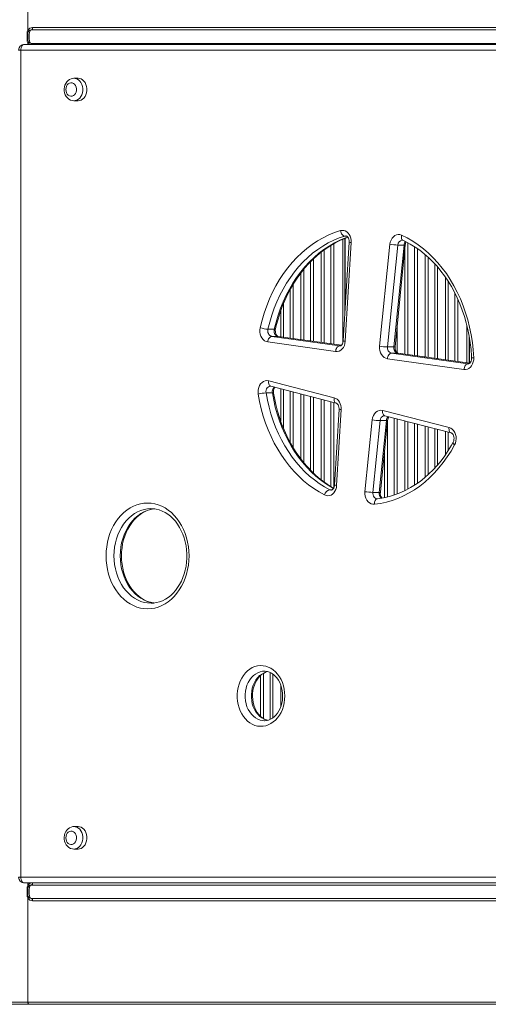
# Model space of a CAD drawing. Units: millimetres. Extents: x 7671 to 21973, y -1568 to 10809.
# Drawn here: x 16355 to 16771, y 5561 to 6436 of the extents above; entities that cross this region are included whole.
import ezdxf

# ---------------------------------------------------------------- set-up
doc = ezdxf.new("R2010")
doc.units = ezdxf.units.MM

msp = doc.modelspace()

# ---------------------------------------------------------------- linework, layer by layer
at = {"color": 7, "linetype": 'Continuous', "lineweight": 15}
for p, q in [((16361.974, 6519.01), (16361.974, 6426.657)), ((16361.974, 6424.01), (16361.241, 6424.01)), ((16361.241, 6424.01), (16361.241, 6418.01)), ((16361.974, 6424.01), (16361.974, 6418.01)), ((16364.974, 6427.01), (16862.675, 6427.01)), ((16861.433, 6429.01), (16366.216, 6429.01)), ((16358.77, 6413.971), (16848.77, 6413.971)), ((16361.974, 6418.01), (16361.241, 6418.01)), ((16364.974, 6415.01), (16862.675, 6415.01)), ((16845.666, 6408.971), (16355.666, 6408.971)), ((16355.666, 6408.971), (16355.666, 5673.971)), ((16406.626, 6383.971), (16402.902, 6383.971)), ((16402.902, 6363.971), (16406.626, 6363.971)), ((16641.607, 6240.848), (16641.607, 6148.611)), ((16643.607, 6176.889), (16643.607, 6241.678)), ((16643.857, 6181.064), (16643.857, 6241.782)), ((16694.991, 6239.997), (16695.044, 6239.974)), ((16647.289, 6238.372), (16642.035, 6150.63)), ((16649.176, 6238.073), (16643.922, 6150.331)), ((16674.434, 6145.887), (16683.549, 6236.403)), ((16690.541, 6235.766), (16681.426, 6145.25)), ((16687.012, 6145.25), (16696.128, 6235.766)), ((16688.099, 6145.386), (16697.214, 6235.902)), ((16690.541, 6235.766), (16696.128, 6235.766)), ((16575.226, 6160.931), (16580.813, 6160.931)), ((16751.857, 6164.426), (16751.857, 6131.036)), ((16578.565, 6154.584), (16638.78, 6146.122)), ((16578.565, 6154.584), (16584.152, 6154.584)), ((16640.428, 6146.695), (16584.418, 6154.565)), ((16753.857, 6130.755), (16753.857, 6155.214)), ((16754.107, 6130.72), (16754.107, 6153.72)), ((16635.247, 6141.152), (16575.032, 6149.614)), ((16681.426, 6145.25), (16687.012, 6145.25)), ((16749.31, 6125.123), (16681.351, 6134.673)), ((16684.884, 6139.643), (16752.843, 6130.093)), ((16684.884, 6139.643), (16690.471, 6139.643)), ((16754.483, 6130.667), (16690.738, 6139.625)), ((16575.856, 6115.119), (16634.023, 6100.048)), ((16577.402, 6110.317), (16577.706, 6110.279)), ((16577.706, 6110.279), (16635.872, 6095.208)), ((16577.768, 6110.264), (16577.706, 6110.279)), ((16573.56, 6104.306), (16579.147, 6104.306)), ((16638.392, 6089.785), (16634.362, 6022.479)), ((16640.279, 6089.486), (16636.249, 6022.18)), ((16677.17, 6088.868), (16736.106, 6073.597)), ((16678.719, 6084.048), (16679.02, 6084.028)), ((16679.02, 6084.028), (16737.956, 6068.757)), ((16679.082, 6084.013), (16679.02, 6084.028)), ((16661.412, 6016.577), (16667.833, 6080.342)), ((16674.825, 6079.705), (16668.404, 6015.94)), ((16673.99, 6015.94), (16680.412, 6079.705)), ((16674.825, 6079.705), (16680.412, 6079.705)), ((16675.077, 6016.076), (16681.499, 6079.841)), ((16668.404, 6015.94), (16673.99, 6015.94)), ((16672.421, 6010.31), (16672.292, 6010.303)), ((16471.368, 5917.492), (16471.73, 5917.495)), ((16572.116, 5813.045), (16572.387, 5813.048)), ((16406.626, 5718.971), (16402.902, 5718.971)), ((16402.902, 5698.971), (16406.626, 5698.971)), ((16355.666, 5673.971), (16845.666, 5673.971)), ((16848.77, 5668.971), (16358.77, 5668.971)), ((16361.974, 5664.01), (16361.241, 5664.01)), ((16361.241, 5658.01), (16361.241, 5664.01)), ((16361.974, 5658.01), (16361.974, 5664.01)), ((16364.974, 5667.01), (16862.675, 5667.01)), ((16361.974, 5658.01), (16361.241, 5658.01)), ((16361.974, 5563.01), (16361.974, 5655.362)), ((16364.974, 5655.01), (16862.675, 5655.01)), ((16861.433, 5653.01), (16366.216, 5653.01)), ((16363.216, 5561.01), (16341.675, 5561.01)), ((16361.974, 5563.01), (16861.433, 5563.01)), ((16862.675, 5561.01), (16363.216, 5561.01))]:
    msp.add_line(p, q, dxfattribs=at)
at = {"color": 8, "linetype": 'Continuous', "lineweight": 15}
for p, q in [((16361.974, 6415.362), (16361.974, 6413.971)), ((16355.666, 6408.971), (16353.77, 6408.971)), ((16644.464, 6243.834), (16643.58, 6243.706)), ((16643.58, 6243.706), (16644.983, 6243.706)), ((16625.128, 6231.487), (16625.128, 6148.845)), ((16631.087, 6148.007), (16631.087, 6235.496)), ((16633.673, 6236.963), (16633.673, 6147.644)), ((16696.792, 6138.774), (16696.792, 6231.709)), ((16699.378, 6237.79), (16699.378, 6138.411)), ((16705.337, 6137.573), (16705.337, 6234.319)), ((16707.923, 6232.566), (16707.923, 6137.21)), ((16615.673, 6223.613), (16615.673, 6150.173)), ((16622.542, 6149.208), (16622.542, 6229.571)), ((16714.792, 6136.244), (16714.792, 6227.302)), ((16717.378, 6225.031), (16717.378, 6135.881)), ((16607.128, 6214.405), (16607.128, 6151.374)), ((16613.087, 6150.537), (16613.087, 6221.041)), ((16723.337, 6135.044), (16723.337, 6219.093)), ((16725.923, 6216.217), (16725.923, 6134.68)), ((16604.542, 6151.738), (16604.542, 6211.149)), ((16732.792, 6133.715), (16732.792, 6207.319)), ((16595.087, 6153.066), (16595.087, 6196.505)), ((16597.673, 6200.99), (16597.673, 6152.703)), ((16735.378, 6203.462), (16735.378, 6133.352)), ((16741.337, 6132.514), (16741.337, 6192.959)), ((16743.923, 6187.525), (16743.923, 6132.151)), ((16589.128, 6183.974), (16589.128, 6153.904)), ((16586.542, 6154.267), (16586.542, 6177.229)), ((16689.923, 6163.495), (16689.923, 6140.017)), ((16640.412, 6146.678), (16584.152, 6154.584)), ((16584.418, 6154.565), (16584.152, 6154.584)), ((16638.78, 6146.122), (16639.204, 6146.092)), ((16638.78, 6146.122), (16639.465, 6146.122)), ((16754.465, 6130.65), (16690.471, 6139.643)), ((16690.738, 6139.625), (16690.471, 6139.643)), ((16752.843, 6130.093), (16753.262, 6130.063)), ((16752.843, 6130.093), (16753.483, 6130.093)), ((16586.542, 6079.401), (16586.542, 6107.989)), ((16589.128, 6107.319), (16589.128, 6072.608)), ((16595.087, 6060.137), (16595.087, 6105.775)), ((16597.673, 6105.105), (16597.673, 6055.62)), ((16604.542, 6045.503), (16604.542, 6103.325)), ((16607.128, 6102.655), (16607.128, 6042.199)), ((16613.087, 6035.559), (16613.087, 6101.111)), ((16615.673, 6100.441), (16615.673, 6033.02)), ((16622.542, 6027.065), (16622.542, 6098.661)), ((16625.128, 6097.991), (16625.128, 6025.107)), ((16631.087, 6021.152), (16631.087, 6096.448)), ((16633.673, 6095.777), (16633.673, 6019.803)), ((16687.337, 6013.638), (16687.337, 6081.873)), ((16681.378, 6078.646), (16681.378, 6011.934)), ((16689.923, 6081.203), (16689.923, 6014.552)), ((16696.792, 6017.49), (16696.792, 6079.423)), ((16699.378, 6078.753), (16699.378, 6018.823)), ((16705.337, 6022.303), (16705.337, 6077.209)), ((16707.923, 6076.539), (16707.923, 6024.047)), ((16714.792, 6029.305), (16714.792, 6074.759)), ((16717.378, 6074.089), (16717.378, 6031.589)), ((16723.337, 6037.519), (16723.337, 6072.545)), ((16725.923, 6071.875), (16725.923, 6040.389)), ((16732.792, 6049.289), (16732.792, 6070.095)), ((16735.378, 6069.425), (16735.378, 6053.142)), ((16678.792, 6011.335), (16678.792, 6052.965)), ((16630.083, 6018.297), (16632.449, 6018.297)), ((16571.128, 5855.104), (16571.128, 5815.026)), ((16577.087, 5814.161), (16577.087, 5855.924)), ((16579.673, 5854.414), (16579.673, 5815.676)), ((16568.542, 5816.986), (16568.542, 5853.071)), ((16586.542, 5825.263), (16586.542, 5844.889)), ((16355.666, 5673.971), (16353.77, 5673.971)), ((16361.974, 5666.657), (16361.974, 5668.971)), ((16339.675, 5563.01), (16361.974, 5563.01))]:
    msp.add_line(p, q, dxfattribs=at)
at = {"color": 7, "linetype": 'Continuous', "lineweight": 15, "flags": 128}
for points in [[(16361.974, 6426.657), (16361.445, 6425.447), (16361.241, 6424.01)], [(16362.429, 6425.598), (16362.468, 6425.69), (16362.478, 6425.797), (16362.46, 6425.918), (16362.414, 6426.051), (16362.341, 6426.194), (16362.243, 6426.344), (16362.12, 6426.5), (16361.974, 6426.657)], [(16364.974, 6415.01), (16364.364, 6415.22), (16363.822, 6415.905), (16363.429, 6417.103), (16363.177, 6419.043), (16363.112, 6421.033), (16363.169, 6422.856), (16363.371, 6424.623), (16363.75, 6425.963), (16364.328, 6426.772), (16364.974, 6427.01)], [(16364.974, 6427.01), (16365.216, 6427.048), (16365.449, 6427.162), (16365.664, 6427.347), (16365.852, 6427.596), (16366.007, 6427.899), (16366.121, 6428.244), (16366.192, 6428.62), (16366.216, 6429.01)], [(16358.77, 6413.971), (16358.165, 6413.875), (16357.583, 6413.59), (16357.046, 6413.128), (16356.576, 6412.507), (16356.19, 6411.749), (16355.903, 6410.885), (16355.726, 6409.947), (16355.666, 6408.971)], [(16361.241, 6418.01), (16361.433, 6416.616), (16361.974, 6415.362)], [(16362.429, 6416.421), (16362.468, 6416.33), (16362.478, 6416.222), (16362.46, 6416.101), (16362.414, 6415.968), (16362.341, 6415.826), (16362.243, 6415.675), (16362.12, 6415.52), (16361.974, 6415.362)], [(16402.815, 6383.932), (16401.861, 6383.9), (16400.354, 6383.539), (16398.947, 6382.892), (16397.669, 6381.983), (16396.548, 6380.831), (16395.613, 6379.463), (16394.894, 6377.913), (16394.419, 6376.224), (16394.208, 6374.45), (16394.198, 6373.971)], [(16395.715, 6373.971), (16395.863, 6372.479), (16396.297, 6371.081), (16396.99, 6369.864), (16397.898, 6368.905), (16398.965, 6368.265), (16400.124, 6367.983), (16401.3, 6368.077), (16402.422, 6368.542), (16403.417, 6369.348), (16404.224, 6370.444), (16404.793, 6371.762), (16405.086, 6373.219), (16405.086, 6374.723), (16404.793, 6376.18), (16404.224, 6377.498), (16403.417, 6378.594), (16402.422, 6379.4), (16401.3, 6379.865), (16400.124, 6379.959), (16398.965, 6379.677), (16397.898, 6379.037), (16396.99, 6378.078), (16396.297, 6376.862), (16395.863, 6375.463), (16395.715, 6373.971)], [(16406.626, 6363.971), (16407.742, 6364.073), (16409.191, 6364.521), (16410.546, 6365.311), (16411.761, 6366.414), (16412.789, 6367.79), (16413.595, 6369.389), (16414.149, 6371.154), (16414.431, 6373.021), (16414.431, 6374.922), (16414.149, 6376.788), (16413.595, 6378.553), (16412.789, 6380.153), (16411.761, 6381.529), (16410.546, 6382.631), (16409.191, 6383.421), (16407.742, 6383.869), (16406.626, 6383.971)], [(16394.198, 6373.971), (16394.249, 6372.877), (16394.56, 6371.098), (16395.151, 6369.395), (16396.014, 6367.83), (16397.126, 6366.466), (16398.449, 6365.362), (16399.924, 6364.567), (16401.483, 6364.103), (16402.752, 6363.998)], [(16568.354, 6162.308), (16569.992, 6168.901), (16571.918, 6175.365), (16574.125, 6181.682), (16576.605, 6187.832), (16579.352, 6193.795), (16582.356, 6199.552), (16585.608, 6205.085), (16589.098, 6210.378), (16592.814, 6215.413), (16596.746, 6220.175), (16600.881, 6224.648), (16605.206, 6228.819), (16609.707, 6232.674), (16614.371, 6236.202), (16619.182, 6239.391), (16624.125, 6242.231), (16629.186, 6244.714), (16634.347, 6246.832), (16639.593, 6248.578)], [(16639.593, 6248.578), (16641.047, 6248.827), (16642.513, 6248.726), (16643.937, 6248.278), (16645.272, 6247.5), (16646.469, 6246.418), (16647.487, 6245.071), (16648.291, 6243.506), (16648.852, 6241.776), (16649.151, 6239.944), (16649.176, 6238.073)], [(16639.593, 6248.578), (16639.825, 6247.627), (16640.167, 6246.713), (16640.607, 6245.871), (16641.127, 6245.133), (16641.707, 6244.527), (16642.325, 6244.077), (16642.957, 6243.8), (16643.58, 6243.706)], [(16643.58, 6243.706), (16638.546, 6242.031), (16633.594, 6239.999), (16628.738, 6237.617), (16623.995, 6234.891), (16619.379, 6231.832), (16614.905, 6228.447), (16610.586, 6224.747), (16606.436, 6220.745), (16602.469, 6216.453), (16598.696, 6211.885), (16595.13, 6207.054), (16591.781, 6201.975), (16588.661, 6196.666), (16585.778, 6191.142), (16583.143, 6185.421), (16580.763, 6179.52), (16578.646, 6173.459), (16576.798, 6167.256), (16575.226, 6160.931)], [(16581.923, 6161.213), (16582.64, 6164.253), (16584.194, 6170.017), (16585.976, 6175.669), (16587.981, 6181.194), (16590.203, 6186.577), (16592.636, 6191.805), (16595.273, 6196.862), (16598.107, 6201.737), (16601.131, 6206.417), (16604.335, 6210.889), (16607.712, 6215.141), (16611.253, 6219.163), (16614.947, 6222.945), (16618.786, 6226.477), (16622.759, 6229.749), (16626.856, 6232.755), (16631.068, 6235.485), (16635.382, 6237.933), (16639.789, 6240.092), (16644.278, 6241.957), (16646.202, 6242.621)], [(16644.465, 6243.812), (16644.722, 6243.805), (16645.136, 6243.648), (16645.613, 6243.311), (16646.112, 6242.768), (16646.615, 6241.946), (16647.009, 6240.929), (16647.245, 6239.773), (16647.3, 6238.619), (16647.289, 6238.372)], [(16683.549, 6236.403), (16683.898, 6238.334), (16684.54, 6240.138), (16685.447, 6241.747), (16686.586, 6243.095), (16687.91, 6244.131), (16689.369, 6244.813), (16690.904, 6245.114), (16692.456, 6245.024), (16693.964, 6244.545)], [(16693.964, 6244.545), (16698.979, 6242.056), (16703.878, 6239.215), (16708.646, 6236.031), (16713.267, 6232.514), (16717.728, 6228.674), (16722.015, 6224.525), (16726.114, 6220.078), (16730.013, 6215.347), (16733.7, 6210.346), (16737.164, 6205.093), (16740.393, 6199.602), (16743.378, 6193.89), (16746.109, 6187.975), (16748.578, 6181.876), (16750.778, 6175.612), (16752.701, 6169.201), (16754.342, 6162.664), (16755.696, 6156.02), (16756.758, 6149.291), (16757.525, 6142.497), (16757.994, 6135.659)], [(16694.43, 6240.111), (16694.702, 6240.097), (16694.993, 6239.996)], [(16694.993, 6239.996), (16697.265, 6238.917), (16701.634, 6236.587), (16705.906, 6233.97), (16710.067, 6231.073), (16714.107, 6227.904), (16718.015, 6224.472), (16721.78, 6220.786), (16725.394, 6216.855), (16728.847, 6212.689), (16732.13, 6208.3), (16735.234, 6203.699), (16738.152, 6198.897), (16740.874, 6193.908), (16743.394, 6188.744), (16745.705, 6183.419), (16747.801, 6177.947), (16749.675, 6172.342), (16751.323, 6166.62), (16752.741, 6160.795), (16753.924, 6154.884), (16754.868, 6148.901), (16755.572, 6142.863), (16756.016, 6137.107), (16756.104, 6135.425)], [(16575.032, 6149.614), (16573.55, 6150.01), (16572.156, 6150.761), (16570.901, 6151.84), (16569.832, 6153.206), (16568.989, 6154.81), (16568.403, 6156.589), (16568.096, 6158.48), (16568.079, 6160.41), (16568.354, 6162.308)], [(16584.418, 6154.565), (16584.27, 6154.595), (16583.84, 6154.779), (16583.357, 6155.145), (16582.858, 6155.72), (16582.367, 6156.571), (16581.993, 6157.61), (16581.78, 6158.779), (16581.754, 6159.999), (16581.923, 6161.213)], [(16578.565, 6154.584), (16577.951, 6154.489), (16577.344, 6154.206), (16576.768, 6153.746), (16576.244, 6153.128), (16575.793, 6152.375), (16575.432, 6151.516), (16575.175, 6150.584), (16575.032, 6149.614)], [(16643.922, 6150.331), (16643.647, 6148.36), (16643.069, 6146.498), (16642.212, 6144.821), (16641.11, 6143.395), (16639.808, 6142.278), (16638.357, 6141.514), (16636.816, 6141.133), (16635.247, 6141.152)], [(16638.78, 6146.122), (16638.166, 6146.027), (16637.559, 6145.744), (16636.983, 6145.285), (16636.459, 6144.667), (16636.008, 6143.913), (16635.647, 6143.054), (16635.39, 6142.122), (16635.247, 6141.152)], [(16642.035, 6150.63), (16641.981, 6150.071), (16641.734, 6148.929), (16641.338, 6147.933), (16640.847, 6147.144), (16640.332, 6146.592), (16639.857, 6146.266), (16639.453, 6146.118), (16639.209, 6146.109)], [(16681.351, 6134.673), (16679.831, 6135.085), (16678.403, 6135.871), (16677.126, 6137.001), (16676.048, 6138.43), (16675.213, 6140.102), (16674.653, 6141.951), (16674.389, 6143.905), (16674.434, 6145.887)], [(16690.738, 6139.625), (16690.59, 6139.655), (16690.159, 6139.838), (16689.676, 6140.204), (16689.178, 6140.779), (16688.686, 6141.63), (16688.312, 6142.67), (16688.099, 6143.838), (16688.073, 6145.058), (16688.099, 6145.386)], [(16684.884, 6139.643), (16684.271, 6139.548), (16683.664, 6139.265), (16683.088, 6138.806), (16682.564, 6138.188), (16682.113, 6137.435), (16681.752, 6136.575), (16681.495, 6135.643), (16681.351, 6134.673)], [(16757.994, 6135.659), (16757.938, 6133.73), (16757.593, 6131.85), (16756.97, 6130.091), (16756.094, 6128.516), (16754.998, 6127.186), (16753.721, 6126.149), (16752.312, 6125.444), (16750.823, 6125.098), (16749.31, 6125.123)], [(16756.104, 6135.425), (16756.109, 6134.859), (16755.983, 6133.66), (16755.682, 6132.556), (16755.248, 6131.622), (16754.742, 6130.909), (16754.233, 6130.434), (16753.781, 6130.172), (16753.394, 6130.07), (16753.268, 6130.072)], [(16752.843, 6130.093), (16752.229, 6129.998), (16751.622, 6129.715), (16751.046, 6129.256), (16750.522, 6128.638), (16750.071, 6127.885), (16749.71, 6127.025), (16749.453, 6126.093), (16749.31, 6125.123)], [(16566.618, 6103.293), (16566.455, 6105.254), (16566.598, 6107.218), (16567.039, 6109.108), (16567.763, 6110.85), (16568.741, 6112.378), (16569.935, 6113.63), (16571.299, 6114.56), (16572.779, 6115.131), (16574.318, 6115.319), (16575.856, 6115.119)], [(16625.527, 6013.653), (16620.653, 6016.333), (16615.903, 6019.349), (16611.289, 6022.693), (16606.825, 6026.355), (16602.526, 6030.323), (16598.404, 6034.585), (16594.471, 6039.13), (16590.739, 6043.942), (16587.22, 6049.009), (16583.924, 6054.313), (16580.86, 6059.841), (16578.039, 6065.574), (16575.469, 6071.495), (16573.156, 6077.588), (16571.109, 6083.833), (16569.334, 6090.211), (16567.835, 6096.705), (16566.618, 6103.293)], [(16573.56, 6104.306), (16574.728, 6097.985), (16576.166, 6091.754), (16577.87, 6085.634), (16579.834, 6079.642), (16582.053, 6073.796), (16584.519, 6068.115), (16587.226, 6062.614), (16590.165, 6057.311), (16593.328, 6052.221), (16596.705, 6047.36), (16600.285, 6042.742), (16604.059, 6038.382), (16608.014, 6034.292), (16612.139, 6030.484), (16616.422, 6026.971), (16620.849, 6023.763), (16625.407, 6020.869), (16630.083, 6018.297)], [(16633.673, 6019.63), (16629.942, 6021.825), (16625.746, 6024.639), (16621.669, 6027.726), (16617.72, 6031.08), (16613.91, 6034.69), (16610.25, 6038.549), (16606.747, 6042.645), (16603.412, 6046.968), (16600.253, 6051.506), (16597.279, 6056.249), (16594.497, 6061.183), (16591.915, 6066.295), (16589.54, 6071.573), (16587.379, 6077.002), (16585.437, 6082.569), (16583.72, 6088.257), (16582.233, 6094.052), (16580.979, 6099.939), (16580.244, 6104.094)], [(16634.023, 6100.048), (16635.379, 6099.53), (16636.64, 6098.709), (16637.765, 6097.613), (16638.717, 6096.276), (16639.465, 6094.743), (16639.985, 6093.063), (16640.259, 6091.292), (16640.279, 6089.486)], [(16635.872, 6095.208), (16636.035, 6095.155), (16636.49, 6094.905), (16636.984, 6094.459), (16637.52, 6093.727), (16637.965, 6092.785), (16638.271, 6091.679), (16638.402, 6090.478), (16638.392, 6089.785)], [(16667.833, 6080.342), (16668.2, 6082.338), (16668.879, 6084.197), (16669.841, 6085.841), (16671.045, 6087.199), (16672.442, 6088.216), (16673.971, 6088.847), (16675.57, 6089.068), (16677.17, 6088.868)], [(16736.106, 6073.597), (16737.584, 6073.016), (16738.943, 6072.076), (16740.131, 6070.814), (16741.102, 6069.28), (16741.818, 6067.532), (16742.252, 6065.639), (16742.385, 6063.674), (16742.214, 6061.714), (16741.744, 6059.835), (16740.995, 6058.11)], [(16737.956, 6068.757), (16738.119, 6068.704), (16738.573, 6068.454), (16739.068, 6068.008), (16739.603, 6067.276), (16740.049, 6066.334), (16740.355, 6065.228), (16740.486, 6064.027), (16740.426, 6062.81), (16740.183, 6061.662), (16739.812, 6060.706), (16739.703, 6060.493)], [(16740.995, 6058.11), (16737.856, 6052.646), (16734.487, 6047.41), (16730.898, 6042.417), (16727.1, 6037.683), (16723.103, 6033.222), (16718.921, 6029.047), (16714.566, 6025.171), (16710.05, 6021.606), (16705.388, 6018.362), (16700.594, 6015.449), (16695.681, 6012.875), (16690.666, 6010.65), (16685.562, 6008.779), (16680.385, 6007.267), (16675.151, 6006.12), (16669.875, 6005.341)], [(16739.703, 6060.493), (16738.268, 6057.92), (16735.363, 6053.116), (16732.271, 6048.512), (16729.001, 6044.121), (16725.562, 6039.953), (16721.964, 6036.018), (16718.215, 6032.328), (16714.325, 6028.892), (16710.304, 6025.717), (16706.164, 6022.813), (16701.913, 6020.187), (16697.563, 6017.846), (16693.124, 6015.795), (16688.608, 6014.041), (16684.026, 6012.588), (16679.39, 6011.442), (16674.711, 6010.605), (16672.421, 6010.31)], [(16636.249, 6022.18), (16636.001, 6020.335), (16635.488, 6018.582), (16634.727, 6016.982), (16633.746, 6015.59), (16632.579, 6014.456), (16631.267, 6013.618), (16629.856, 6013.108), (16628.394, 6012.942), (16626.934, 6013.126), (16625.527, 6013.653)], [(16634.362, 6022.479), (16634.308, 6021.92), (16634.061, 6020.778), (16633.664, 6019.782), (16633.174, 6018.993), (16632.658, 6018.441), (16632.183, 6018.115), (16631.779, 6017.967), (16631.538, 6017.957)], [(16669.875, 6005.341), (16668.322, 6005.364), (16666.803, 6005.777), (16665.377, 6006.564), (16664.101, 6007.694), (16663.024, 6009.123), (16662.19, 6010.794), (16661.63, 6012.643), (16661.367, 6014.596), (16661.412, 6016.577)], [(16505.112, 5959.492), (16504.972, 5955.396), (16504.553, 5951.331), (16503.857, 5947.328), (16502.89, 5943.417), (16501.66, 5939.629), (16500.176, 5935.992), (16498.449, 5932.534), (16496.492, 5929.281), (16494.32, 5926.258), (16491.95, 5923.488), (16489.4, 5920.992), (16486.688, 5918.789), (16483.837, 5916.896), (16480.867, 5915.326), (16477.801, 5914.094), (16474.663, 5913.206), (16471.476, 5912.671), (16468.264, 5912.492), (16465.053, 5912.671), (16461.866, 5913.206), (16458.727, 5914.094), (16455.662, 5915.326), (16452.692, 5916.896), (16449.84, 5918.789), (16447.129, 5920.992), (16444.579, 5923.488), (16442.209, 5926.258), (16440.037, 5929.281), (16438.08, 5932.534), (16436.353, 5935.992), (16434.869, 5939.629), (16433.639, 5943.417), (16432.672, 5947.328), (16431.976, 5951.331), (16431.557, 5955.396), (16431.416, 5959.492), (16431.557, 5963.588), (16431.976, 5967.653), (16432.672, 5971.657), (16433.639, 5975.567), (16434.869, 5979.355), (16436.353, 5982.992), (16438.08, 5986.45), (16440.037, 5989.703), (16442.209, 5992.726), (16444.579, 5995.496), (16447.129, 5997.992), (16449.84, 6000.195), (16452.692, 6002.088), (16455.662, 6003.658), (16458.727, 6004.891), (16461.866, 6005.778), (16465.053, 6006.313), (16468.264, 6006.492), (16471.476, 6006.313), (16474.663, 6005.778), (16477.801, 6004.891), (16480.867, 6003.658), (16483.837, 6002.088), (16486.688, 6000.195), (16489.4, 5997.992), (16491.95, 5995.496), (16494.32, 5992.726), (16496.492, 5989.703), (16498.449, 5986.45), (16500.176, 5982.992), (16501.66, 5979.355), (16502.89, 5975.567), (16503.857, 5971.657), (16504.553, 5967.653), (16504.972, 5963.588), (16505.112, 5959.492)], [(16474.145, 5917.679), (16473.706, 5917.713), (16470.983, 5918.245), (16468.304, 5919.087), (16465.692, 5920.232), (16463.167, 5921.668), (16460.748, 5923.383), (16458.451, 5925.364), (16456.292, 5927.595), (16454.285, 5930.061), (16452.444, 5932.745), (16450.784, 5935.628), (16449.317, 5938.69), (16448.054, 5941.907), (16447.006, 5945.257), (16446.182, 5948.715), (16445.587, 5952.254), (16445.228, 5955.848), (16445.107, 5959.469), (16445.225, 5963.09), (16445.581, 5966.682), (16446.172, 5970.219), (16446.992, 5973.674), (16448.034, 5977.019), (16449.289, 5980.231), (16450.747, 5983.285), (16452.395, 5986.159), (16454.218, 5988.833), (16456.203, 5991.288), (16458.334, 5993.509), (16460.594, 5995.479), (16462.97, 5997.189), (16465.444, 5998.626), (16468.004, 5999.782), (16470.633, 6000.648), (16473.318, 6001.214), (16474.149, 6001.294)], [(16471.32, 6001.458), (16473.196, 6001.422), (16475.933, 6001.054), (16478.638, 6000.372), (16481.288, 5999.383), (16483.86, 5998.096), (16486.336, 5996.524), (16488.698, 5994.679), (16490.93, 5992.576), (16493.018, 5990.229), (16494.947, 5987.656), (16496.702, 5984.874), (16498.271, 5981.902), (16499.641, 5978.763), (16500.801, 5975.478), (16501.743, 5972.073), (16502.457, 5968.573), (16502.939, 5965.004), (16503.183, 5961.394), (16503.216, 5959.492)], [(16503.216, 5959.492), (16503.185, 5957.636), (16502.943, 5954.027), (16502.465, 5950.46), (16501.755, 5946.962), (16500.819, 5943.561), (16499.665, 5940.282), (16498.303, 5937.149), (16496.745, 5934.185), (16495.005, 5931.412), (16493.096, 5928.85), (16491.033, 5926.514), (16488.833, 5924.422), (16486.511, 5922.585), (16484.082, 5921.015), (16481.562, 5919.723), (16478.964, 5918.717), (16476.304, 5918.005), (16473.597, 5917.596), (16471.703, 5917.528)], [(16590.18, 5835.045), (16590.042, 5831.967), (16589.63, 5828.93), (16588.949, 5825.972), (16588.008, 5823.132), (16586.82, 5820.448), (16585.399, 5817.954), (16583.765, 5815.683), (16581.938, 5813.664), (16579.943, 5811.924), (16577.806, 5810.485), (16575.554, 5809.367), (16573.216, 5808.583), (16570.824, 5808.144), (16568.408, 5808.056), (16566, 5808.32), (16563.631, 5808.932), (16561.332, 5809.885), (16559.134, 5811.165), (16557.064, 5812.757), (16555.15, 5814.64), (16553.417, 5816.788), (16551.887, 5819.175), (16550.58, 5821.768), (16549.514, 5824.535), (16548.702, 5827.438), (16548.154, 5830.441), (16547.879, 5833.504), (16547.879, 5836.587), (16548.154, 5839.649), (16548.702, 5842.652), (16549.514, 5845.555), (16550.58, 5848.322), (16551.887, 5850.915), (16553.417, 5853.302), (16555.15, 5855.45), (16557.064, 5857.333), (16559.134, 5858.925), (16561.332, 5860.206), (16563.631, 5861.158), (16566, 5861.77), (16568.408, 5862.034), (16570.824, 5861.946), (16573.216, 5861.507), (16575.554, 5860.724), (16577.806, 5859.605), (16579.943, 5858.167), (16581.938, 5856.427), (16583.765, 5854.408), (16585.399, 5852.137), (16586.82, 5849.642), (16588.008, 5846.958), (16588.949, 5844.119), (16589.63, 5841.161), (16590.042, 5838.123), (16590.18, 5835.045)], [(16574.953, 5813.413), (16573.835, 5813.699), (16571.996, 5814.491), (16570.245, 5815.571), (16568.605, 5816.92), (16567.093, 5818.517), (16565.728, 5820.342), (16564.527, 5822.374), (16563.508, 5824.586), (16562.688, 5826.947), (16562.08, 5829.426), (16561.695, 5831.987), (16561.538, 5834.591), (16561.614, 5837.201), (16561.92, 5839.778), (16562.449, 5842.283), (16563.193, 5844.68), (16564.136, 5846.935), (16565.261, 5849.015), (16566.548, 5850.895), (16567.973, 5852.55), (16569.516, 5853.963), (16571.155, 5855.123), (16572.872, 5856.018), (16574.656, 5856.642), (16574.914, 5856.689)], [(16572.205, 5857.012), (16572.798, 5857.025), (16574.708, 5856.754), (16576.59, 5856.167), (16578.403, 5855.279), (16580.12, 5854.109), (16581.721, 5852.678), (16583.187, 5851.004), (16584.501, 5849.109), (16585.644, 5847.016), (16586.6, 5844.752), (16587.353, 5842.348), (16587.889, 5839.839), (16588.201, 5837.26), (16588.284, 5835.045)], [(16588.284, 5835.045), (16588.255, 5833.734), (16588.024, 5831.144), (16587.566, 5828.611), (16586.89, 5826.175), (16586.01, 5823.87), (16584.942, 5821.73), (16583.706, 5819.783), (16582.323, 5818.052), (16580.815, 5816.559), (16579.206, 5815.316), (16577.513, 5814.334), (16575.749, 5813.621), (16573.926, 5813.187), (16572.348, 5813.068)], [(16402.815, 5718.932), (16401.861, 5718.9), (16400.354, 5718.539), (16398.947, 5717.892), (16397.669, 5716.983), (16396.548, 5715.831), (16395.613, 5714.463), (16394.894, 5712.913), (16394.419, 5711.224), (16394.208, 5709.45), (16394.198, 5708.971)], [(16395.715, 5708.971), (16395.863, 5707.479), (16396.297, 5706.081), (16396.99, 5704.864), (16397.898, 5703.905), (16398.965, 5703.265), (16400.124, 5702.983), (16401.3, 5703.077), (16402.422, 5703.542), (16403.417, 5704.348), (16404.224, 5705.444), (16404.793, 5706.762), (16405.086, 5708.219), (16405.086, 5709.723), (16404.793, 5711.18), (16404.224, 5712.498), (16403.417, 5713.594), (16402.422, 5714.4), (16401.3, 5714.865), (16400.124, 5714.959), (16398.965, 5714.677), (16397.898, 5714.037), (16396.99, 5713.078), (16396.297, 5711.862), (16395.863, 5710.463), (16395.715, 5708.971)], [(16406.626, 5698.971), (16407.742, 5699.073), (16409.191, 5699.521), (16410.546, 5700.311), (16411.761, 5701.414), (16412.789, 5702.79), (16413.595, 5704.389), (16414.149, 5706.154), (16414.431, 5708.021), (16414.431, 5709.922), (16414.149, 5711.788), (16413.595, 5713.553), (16412.789, 5715.153), (16411.761, 5716.529), (16410.546, 5717.631), (16409.191, 5718.421), (16407.742, 5718.869), (16406.626, 5718.971)], [(16394.198, 5708.971), (16394.249, 5707.877), (16394.56, 5706.098), (16395.151, 5704.395), (16396.014, 5702.83), (16397.126, 5701.466), (16398.449, 5700.362), (16399.924, 5699.567), (16401.483, 5699.103), (16402.752, 5698.998)], [(16355.666, 5673.971), (16355.726, 5672.996), (16355.903, 5672.058), (16356.19, 5671.193), (16356.576, 5670.436), (16357.046, 5669.814), (16357.583, 5669.352), (16358.165, 5669.067), (16358.77, 5668.971)], [(16361.241, 5664.01), (16361.433, 5665.404), (16361.974, 5666.657)], [(16362.429, 5665.598), (16362.468, 5665.69), (16362.478, 5665.797), (16362.46, 5665.918), (16362.414, 5666.051), (16362.341, 5666.194), (16362.243, 5666.344), (16362.12, 5666.5), (16361.974, 5666.657)], [(16364.974, 5667.01), (16364.364, 5666.8), (16363.822, 5666.115), (16363.429, 5664.917), (16363.177, 5662.976), (16363.112, 5660.987), (16363.169, 5659.163), (16363.371, 5657.396), (16363.75, 5656.057), (16364.328, 5655.248), (16364.974, 5655.01)], [(16366.216, 5669.01), (16366.192, 5668.62), (16366.121, 5668.244), (16366.007, 5667.899), (16365.852, 5667.596), (16365.664, 5667.347), (16365.449, 5667.162), (16365.216, 5667.048), (16364.974, 5667.01)], [(16361.974, 5655.362), (16361.445, 5656.572), (16361.241, 5658.01)], [(16362.429, 5656.421), (16362.468, 5656.33), (16362.478, 5656.222), (16362.46, 5656.101), (16362.414, 5655.968), (16362.341, 5655.826), (16362.243, 5655.675), (16362.12, 5655.52), (16361.974, 5655.362)], [(16364.974, 5655.01), (16365.216, 5654.971), (16365.449, 5654.858), (16365.664, 5654.673), (16365.852, 5654.424), (16366.007, 5654.121), (16366.121, 5653.775), (16366.192, 5653.4), (16366.216, 5653.01)], [(16361.974, 5563.01), (16361.998, 5562.62), (16362.069, 5562.244), (16362.184, 5561.899), (16362.338, 5561.596), (16362.526, 5561.347), (16362.741, 5561.162), (16362.974, 5561.048), (16363.216, 5561.01)]]:
    msp.add_lwpolyline(points, dxfattribs=at)
at = {"color": 8, "linetype": 'Continuous', "lineweight": 15, "flags": 128}
for points in [[(16402.832, 6383.971), (16404.018, 6383.869), (16405.466, 6383.421), (16406.822, 6382.631), (16408.036, 6381.529), (16409.065, 6380.153), (16409.87, 6378.553), (16410.424, 6376.788), (16410.706, 6374.922), (16410.706, 6373.021), (16410.424, 6371.154), (16409.87, 6369.389), (16409.065, 6367.79), (16408.036, 6366.414), (16406.822, 6365.311), (16405.466, 6364.521), (16404.018, 6364.073), (16402.781, 6363.972)], [(16580.813, 6160.931), (16582.385, 6167.256), (16584.233, 6173.459), (16586.35, 6179.52), (16588.73, 6185.421), (16591.365, 6191.142), (16594.248, 6196.666), (16597.368, 6201.975), (16600.716, 6207.054), (16604.283, 6211.885), (16608.055, 6216.453), (16612.023, 6220.745), (16616.173, 6224.747), (16620.491, 6228.447), (16624.966, 6231.832), (16629.582, 6234.891), (16634.325, 6237.617), (16639.181, 6239.999), (16644.133, 6242.031), (16646.162, 6242.752)], [(16693.964, 6244.545), (16693.766, 6243.627), (16693.695, 6242.743), (16693.754, 6241.929), (16693.94, 6241.216), (16694.246, 6240.63), (16694.661, 6240.195), (16694.991, 6239.997)], [(16581.923, 6161.213), (16581.902, 6161.163), (16581.714, 6161.036), (16581.346, 6160.958), (16580.813, 6160.931)], [(16577.405, 6110.319), (16577.217, 6110.314), (16576.265, 6110.106), (16575.382, 6109.607), (16574.622, 6108.848), (16574.03, 6107.876), (16573.642, 6106.748), (16573.483, 6105.534), (16573.56, 6104.306)], [(16577.706, 6110.279), (16577.589, 6110.313), (16577.051, 6110.592), (16576.586, 6111.045), (16576.213, 6111.654), (16575.945, 6112.397), (16575.794, 6113.244), (16575.763, 6114.163), (16575.856, 6115.119)], [(16633.488, 6019.449), (16630.994, 6020.869), (16626.436, 6023.763), (16622.009, 6026.971), (16617.726, 6030.484), (16613.601, 6034.292), (16609.646, 6038.382), (16605.872, 6042.742), (16602.292, 6047.36), (16598.915, 6052.221), (16595.752, 6057.311), (16592.813, 6062.614), (16590.106, 6068.115), (16587.639, 6073.796), (16585.421, 6079.642), (16583.457, 6085.634), (16581.753, 6091.754), (16580.315, 6097.985), (16579.147, 6104.306)], [(16580.244, 6104.094), (16580.225, 6104.135), (16580.043, 6104.229), (16579.679, 6104.287), (16579.147, 6104.306)], [(16634.023, 6100.048), (16633.93, 6099.092), (16633.96, 6098.173), (16634.112, 6097.325), (16634.38, 6096.583), (16634.753, 6095.974), (16635.218, 6095.521), (16635.755, 6095.242), (16635.818, 6095.222)], [(16679.02, 6084.028), (16678.903, 6084.062), (16678.365, 6084.341), (16677.901, 6084.794), (16677.527, 6085.403), (16677.259, 6086.146), (16677.108, 6086.993), (16677.077, 6087.912), (16677.17, 6088.868)], [(16736.106, 6073.597), (16736.014, 6072.641), (16736.044, 6071.722), (16736.196, 6070.875), (16736.464, 6070.132), (16736.837, 6069.523), (16737.302, 6069.07), (16737.839, 6068.791), (16737.902, 6068.772)], [(16740.995, 6058.11), (16740.425, 6058.665), (16739.997, 6059.198), (16739.726, 6059.69), (16739.624, 6060.121), (16739.693, 6060.474), (16739.697, 6060.483)], [(16630.083, 6018.297), (16630.968, 6017.994), (16631.537, 6017.941)], [(16668.404, 6015.94), (16668.39, 6014.826), (16668.569, 6013.735), (16668.934, 6012.723), (16669.465, 6011.839), (16670.137, 6011.126), (16670.915, 6010.621), (16671.762, 6010.349), (16672.292, 6010.303)], [(16669.875, 6005.341), (16669.868, 6006.313), (16669.98, 6007.247), (16670.208, 6008.108), (16670.541, 6008.863), (16670.969, 6009.483), (16671.474, 6009.943), (16672.037, 6010.226), (16672.42, 6010.31)], [(16471.316, 6001.492), (16468.33, 6001.313), (16465.318, 6000.777), (16462.357, 5999.889), (16459.473, 5998.656), (16456.691, 5997.089), (16454.034, 5995.201), (16451.525, 5993.009), (16449.185, 5990.53), (16447.034, 5987.787), (16445.091, 5984.803), (16443.372, 5981.602), (16441.892, 5978.213), (16440.664, 5974.664), (16439.697, 5970.986), (16439.001, 5967.209), (16438.581, 5963.367), (16438.44, 5959.492), (16438.581, 5955.617), (16439.001, 5951.775), (16439.697, 5947.998), (16440.664, 5944.32), (16441.892, 5940.771), (16443.372, 5937.382), (16445.091, 5934.181), (16447.034, 5931.197), (16449.185, 5928.454), (16451.525, 5925.975), (16454.034, 5923.783), (16456.691, 5921.895), (16459.473, 5920.328), (16462.357, 5919.095), (16465.318, 5918.207), (16468.33, 5917.671), (16471.368, 5917.492)], [(16474.173, 5917.642), (16473.917, 5917.671), (16470.905, 5918.207), (16467.944, 5919.095), (16465.06, 5920.328), (16462.278, 5921.895), (16459.621, 5923.783), (16457.112, 5925.975), (16454.772, 5928.454), (16452.621, 5931.197), (16450.678, 5934.181), (16448.959, 5937.382), (16447.479, 5940.771), (16446.251, 5944.32), (16445.284, 5947.998), (16444.588, 5951.775), (16444.168, 5955.617), (16444.027, 5959.492), (16444.168, 5963.367), (16444.588, 5967.209), (16445.284, 5970.986), (16446.251, 5974.664), (16447.479, 5978.213), (16448.959, 5981.602), (16450.678, 5984.803), (16452.621, 5987.787), (16454.772, 5990.53), (16457.112, 5993.009), (16459.621, 5995.201), (16462.278, 5997.089), (16465.06, 5998.656), (16467.944, 5999.889), (16470.905, 6000.777), (16473.917, 6001.313), (16474.68, 6001.392)], [(16572.22, 5857.045), (16570.46, 5856.944), (16568.278, 5856.494), (16566.159, 5855.691), (16564.138, 5854.55), (16562.248, 5853.089), (16560.52, 5851.331), (16558.983, 5849.306), (16557.661, 5847.047), (16556.576, 5844.591), (16555.747, 5841.978), (16555.186, 5839.251), (16554.904, 5836.455), (16554.904, 5833.636), (16555.186, 5830.84), (16555.747, 5828.113), (16556.576, 5825.5), (16557.661, 5823.043), (16558.983, 5820.784), (16560.52, 5818.759), (16562.248, 5817.001), (16564.138, 5815.54), (16566.159, 5814.399), (16568.278, 5813.597), (16570.46, 5813.147), (16572.116, 5813.045)], [(16574.946, 5813.328), (16573.865, 5813.597), (16571.746, 5814.399), (16569.725, 5815.54), (16567.835, 5817.001), (16566.107, 5818.759), (16564.57, 5820.784), (16563.248, 5823.043), (16562.163, 5825.5), (16561.334, 5828.113), (16560.773, 5830.84), (16560.49, 5833.636), (16560.49, 5836.455), (16560.773, 5839.251), (16561.334, 5841.978), (16562.163, 5844.591), (16563.248, 5847.047), (16564.57, 5849.306), (16566.107, 5851.331), (16567.835, 5853.089), (16569.725, 5854.55), (16571.746, 5855.691), (16573.865, 5856.494), (16574.793, 5856.73)], [(16402.832, 5718.971), (16404.018, 5718.869), (16405.466, 5718.421), (16406.822, 5717.631), (16408.036, 5716.529), (16409.065, 5715.153), (16409.87, 5713.553), (16410.424, 5711.788), (16410.706, 5709.922), (16410.706, 5708.021), (16410.424, 5706.154), (16409.87, 5704.389), (16409.065, 5702.79), (16408.036, 5701.414), (16406.822, 5700.311), (16405.466, 5699.521), (16404.018, 5699.073), (16402.781, 5698.972)]]:
    msp.add_lwpolyline(points, dxfattribs=at)
at = {"color": 7, "linetype": 'Continuous', "lineweight": 15}
for centre, radius, start, end in [((16366.216, 6424.01), 5, 90, 148.02772), ((16364.974, 6424.01), 3, 90, 180), ((16358.77, 6408.971), 5, 90, 180), ((16364.974, 6418.01), 3, 180, 270), ((16691.681, 6286.97), 51.217, 260.864216, 268.724503), ((16703.209, 6235.507), 6.008, 149.90939, 176.227615), ((16576.392, 6184.583), 23.68, 250.157372, 267.178015), ((16580.015, 6159.399), 5.028, 162.255282, 253.240235), ((16585.602, 6159.399), 5.028, 162.255282, 253.240235), ((16682.566, 6196.454), 51.217, 260.864216, 268.724503), ((16686.206, 6144.329), 4.868, 169.087883, 254.250925), ((16691.793, 6144.329), 4.868, 169.087883, 254.250925), ((16586.648, 6105.404), 6.537, 143.210714, 191.56213), ((16574.711, 6072.129), 32.198, 92.048411, 104.558067), ((16687.615, 6079.376), 6.134, 142.977894, 175.65552), ((16675.965, 6130.909), 51.217, 260.864216, 268.724503), ((16631.463, 6012.386), 6.07, 103.139857, 167.952141), ((16669.544, 6067.144), 51.217, 260.864216, 268.724503), ((16680.97, 6015.046), 5.982, 170.087394, 223.279835), ((16358.77, 5673.971), 5, 180, 270), ((16364.974, 5664.01), 3, 90, 180), ((16364.974, 5658.01), 3, 180, 270), ((16366.216, 5658.01), 5, 211.97228, 270)]:
    msp.add_arc(centre, radius, start, end, dxfattribs=at)
at = {"color": 8, "linetype": 'Continuous', "lineweight": 15}
for centre, radius, start, end in [((16366.216, 6418.01), 5, 211.97228, 233.875949), ((16364.747, 6413.682), 1.347, 12.396753, 80.295838), ((16694.981, 6235.723), 4.44, 97.161735, 179.449065), ((16649.133, 6243.913), 5.841, 251.592693, 270.421726), ((16701.556, 6235.334), 5.445, 139.571201, 175.450539), ((16696.48, 6237.368), 1.641, 257.60049, 296.582932), ((16643.878, 6156.156), 5.826, 251.562841, 270.440523), ((16687.365, 6146.839), 1.627, 257.470885, 296.797407), ((16757.941, 6128.32), 7.339, 89.585797, 104.502097), ((16584.648, 6105.391), 5.607, 133.247564, 191.157257), ((16640.234, 6095.31), 5.824, 251.558927, 270.442989), ((16679.148, 6079.766), 4.323, 95.676905, 180.8103), ((16685.587, 6079.366), 5.187, 131.943548, 176.25566), ((16680.764, 6081.307), 1.64, 257.594196, 296.593361), ((16636.204, 6028.005), 5.826, 251.562841, 270.440523), ((16679.265, 6015.148), 5.333, 171.457563, 234.693776), ((16674.344, 6017.529), 1.627, 257.470885, 296.797407), ((16366.216, 5664.01), 5, 97.134418, 148.02772)]:
    msp.add_arc(centre, radius, start, end, dxfattribs=at)

doc.saveas('drawing.dxf')
